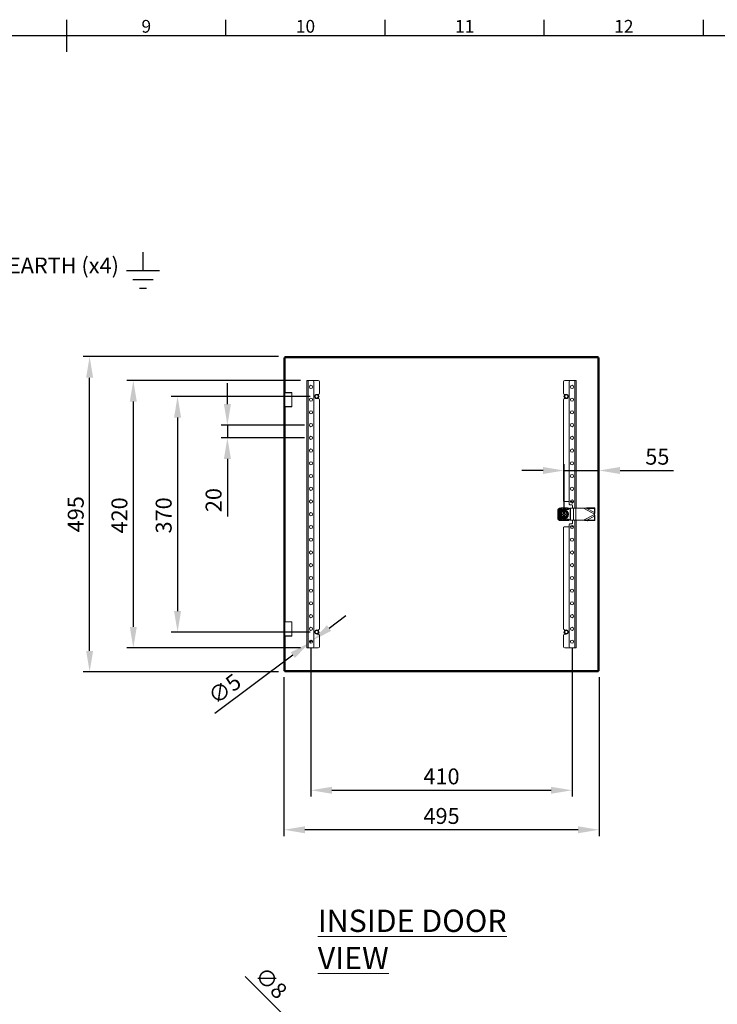
# Model space of a CAD drawing. Units: millimetres. Extents: x 63 to 4411, y 73 to 3131.
# Drawn here: x 2237 to 3332, y 1510 to 3057 of the extents above; entities that cross this region are included whole.
import ezdxf
from ezdxf import colors
from ezdxf.entities.mleader import LeaderData, LeaderLine
from ezdxf.enums import TextEntityAlignment as Align
from ezdxf.math import Vec2, Vec3

# ---------------------------------------------------------------- set-up
doc = ezdxf.new("R2010")
doc.units = ezdxf.units.MM
doc.header["$LTSCALE"] = 2
doc.header["$PDSIZE"] = -1
doc.layers.add('Dimensions', color=7, linetype='Continuous')
doc.layers.add('Title Block', color=7, linetype='Continuous')
doc.styles.add('ISO Proportional', font='ARIALN.TTF', dxfattribs={"width": 0.8})
doc.styles.add('SLDTEXTSTYLE1', font='romans.shx', dxfattribs={"width": 0.75})
doc.styles.get("Standard").update_dxf_attribs({"font": 'romans.shx', "width": 0.8})
doc.dimstyles.new('SLDDIMSTYLE2', dxfattribs={"dimscale": 10, "dimtxt": 2.5, "dimasz": 3.302, "dimexe": 1, "dimexo": 1, "dimgap": 0.926042, "dimtad": 1, "dimdec": 0, "dimrnd": 1e-09, "dimzin": 12, "dimdsep": 46, "dimtxsty": 'Standard', "dimcen": 2, "dimadec": 0, "dimazin": 3, "dimtfac": 1, "dimtdec": 0, "dimtmove": 0, "dimatfit": 0, "dimfxl": 1, "dimfrac": 2, "dimtolj": 1, "dimtzin": 12, "dimarcsym": 0})

# ---------------------------------------------------------------- blocks, each defined once
blk = doc.blocks.new('ISO A1 title block')
at = {"layer": 'Title Block'}
for p, q in [((420, 569), (420, 579)), ((470, 574), (470, 579)), ((520, 574), (520, 579)), ((570, 574), (570, 579)), ((620, 574), (620, 579)), ((820, 574), (20, 574))]:
    blk.add_line(p, q, dxfattribs=at)
at = {"layer": 'Title Block', "style": 'ISO Proportional'}
for s, p in [('9', (445, 576.5)), ('10', (495, 576.5)), ('11', (545, 576.5)), ('12', (595, 576.5))]:
    blk.add_text(s, height=4, dxfattribs=at).set_placement(p, align=Align.MIDDLE)
at = {"layer": 'Title Block', "style": 'ISO Proportional', "flags": 8}
for tag, p in [('FILENAME', (747, 43)), ('DATE', (772, 43)), ('SCALE', (802, 43)), ('EDITION', (787, 23)), ('SHEET', (802, 23))]:
    blk.add_attdef(tag, text='', height=2.5, dxfattribs=at).set_placement(p, align=Align.MIDDLE_LEFT)
blk.add_attdef('DRAWING_NUMBER', text='', height=3, dxfattribs=at).set_placement((755, 25), align=Align.MIDDLE)
blk = doc.blocks.new('*D19')
at = {"layer": 'Defpoints', "color": 0, "transparency": 16777216}
for p in [(2694.3, 2419.9), (2563.1, 2399.9), (2694.3, 2399.9)]:
    blk.add_point(p, dxfattribs=at)
at = {"layer": 'Dimensions', "color": 0, "lineweight": -2, "transparency": 16777216}
for p, q in [((2563.1, 2452.9), (2563.1, 2485.9)), ((2684.3, 2419.9), (2553.1, 2419.9)), ((2563.1, 2419.9), (2563.1, 2399.9)), ((2684.3, 2399.9), (2553.1, 2399.9)), ((2563.1, 2366.8), (2563.1, 2276.6))]:
    blk.add_line(p, q, dxfattribs=at)
at = {"layer": 'Dimensions', "color": 0, "transparency": 16777216}
for points in [[(2557.6, 2452.9), (2568.6, 2452.9), (2563.1, 2419.9)], [(2557.6, 2366.8), (2568.6, 2366.8), (2563.1, 2399.9)]]:
    blk.add_solid(points, dxfattribs=at)
at = {"layer": 'Dimensions', "color": 0, "transparency": 16777216, "insert": (2528.9, 2302.1), "char_height": 25, "attachment_point": 2, "rotation": 90}
blk.add_mtext('\\A1;20', dxfattribs=at)
blk = doc.blocks.new('*D20')
at = {"layer": 'Defpoints', "color": 0, "transparency": 16777216}
for p in [(2651.8, 2033.9), (3146.8, 2033.9), (2651.8, 1784.4)]:
    blk.add_point(p, dxfattribs=at)
at = {"layer": 'Dimensions', "color": 0, "lineweight": -2, "transparency": 16777216}
for p, q in [((2651.8, 2023.9), (2651.8, 1774.4)), ((3146.8, 2023.9), (3146.8, 1774.4)), ((3113.8, 1784.4), (2684.8, 1784.4))]:
    blk.add_line(p, q, dxfattribs=at)
at = {"layer": 'Dimensions', "color": 0, "transparency": 16777216}
for points in [[(2684.8, 1789.9), (2684.8, 1778.9), (2651.8, 1784.4)], [(3113.8, 1789.9), (3113.8, 1778.9), (3146.8, 1784.4)]]:
    blk.add_solid(points, dxfattribs=at)
at = {"layer": 'Dimensions', "color": 0, "transparency": 16777216, "insert": (2899.4, 1818.6), "char_height": 25, "attachment_point": 2}
blk.add_mtext('\\A1;495', dxfattribs=at)
blk = doc.blocks.new('*D21')
at = {"layer": 'Defpoints', "color": 0, "transparency": 16777216}
for p in [(2692.3, 2078.4), (2696.3, 2081.4)]:
    blk.add_point(p, dxfattribs=at)
at = {"layer": 'Dimensions', "color": 0, "lineweight": -2, "transparency": 16777216}
for p, q in [((2722.7, 2101.1), (2749.1, 2120.9)), ((2696.3, 2081.4), (2692.3, 2078.4)), ((2665.8, 2058.6), (2543.1, 1966.8))]:
    blk.add_line(p, q, dxfattribs=at)
at = {"layer": 'Dimensions', "color": 0, "transparency": 16777216}
for points in [[(2719.4, 2105.5), (2726, 2096.7), (2696.3, 2081.4)], [(2662.5, 2063), (2669.1, 2054.2), (2692.3, 2078.4)]]:
    blk.add_solid(points, dxfattribs=at)
at = {"layer": 'Dimensions', "color": 0, "transparency": 16777216, "insert": (2530, 1999.7), "char_height": 25, "attachment_point": 1, "rotation": 36.8106}
blk.add_mtext('\\A1;∅5', dxfattribs=at)
blk = doc.blocks.new('*D22')
at = {"layer": 'Defpoints', "color": 0, "transparency": 16777216}
for p in [(2703.3, 2464.9), (2484.8, 2094.9), (2703.3, 2094.9)]:
    blk.add_point(p, dxfattribs=at)
at = {"layer": 'Dimensions', "color": 0, "lineweight": -2, "transparency": 16777216}
for p, q in [((2693.3, 2464.9), (2474.8, 2464.9)), ((2484.8, 2431.8), (2484.8, 2127.9)), ((2693.3, 2094.9), (2474.8, 2094.9))]:
    blk.add_line(p, q, dxfattribs=at)
at = {"layer": 'Dimensions', "color": 0, "transparency": 16777216}
for points in [[(2479.3, 2431.8), (2490.3, 2431.8), (2484.8, 2464.9)], [(2479.3, 2127.9), (2490.3, 2127.9), (2484.8, 2094.9)]]:
    blk.add_solid(points, dxfattribs=at)
at = {"layer": 'Dimensions', "color": 0, "transparency": 16777216, "insert": (2450.5, 2278.1), "char_height": 25, "attachment_point": 2, "rotation": 90}
blk.add_mtext('\\A1;370', dxfattribs=at)
blk = doc.blocks.new('*D23')
at = {"layer": 'Defpoints', "color": 0, "transparency": 16777216}
for p in [(2687.8, 2489.9), (2415.3, 2069.9), (2687.8, 2069.9)]:
    blk.add_point(p, dxfattribs=at)
at = {"layer": 'Dimensions', "color": 0, "lineweight": -2, "transparency": 16777216}
for p, q in [((2677.8, 2489.9), (2405.3, 2489.9)), ((2415.3, 2456.8), (2415.3, 2102.9)), ((2677.8, 2069.9), (2405.3, 2069.9))]:
    blk.add_line(p, q, dxfattribs=at)
at = {"layer": 'Dimensions', "color": 0, "transparency": 16777216}
for points in [[(2409.8, 2456.8), (2420.8, 2456.8), (2415.3, 2489.9)], [(2409.8, 2102.9), (2420.8, 2102.9), (2415.3, 2069.9)]]:
    blk.add_solid(points, dxfattribs=at)
at = {"layer": 'Dimensions', "color": 0, "transparency": 16777216, "insert": (2381, 2278.1), "char_height": 25, "attachment_point": 2, "rotation": 90}
blk.add_mtext('\\A1;420', dxfattribs=at)
blk = doc.blocks.new('*D17')
at = {"layer": 'Defpoints', "color": 0, "transparency": 16777216}
for p in [(2694.3, 2079.9), (3104.3, 2079.9), (3104.3, 1846.4)]:
    blk.add_point(p, dxfattribs=at)
at = {"layer": 'Dimensions', "color": 0, "lineweight": -2, "transparency": 16777216}
for p, q in [((2694.3, 2069.9), (2694.3, 1836.4)), ((3104.3, 2069.9), (3104.3, 1836.4)), ((2727.3, 1846.4), (3071.3, 1846.4))]:
    blk.add_line(p, q, dxfattribs=at)
at = {"layer": 'Dimensions', "color": 0, "transparency": 16777216}
for points in [[(2727.3, 1851.9), (2727.3, 1840.9), (2694.3, 1846.4)], [(3071.3, 1851.9), (3071.3, 1840.9), (3104.3, 1846.4)]]:
    blk.add_solid(points, dxfattribs=at)
at = {"layer": 'Dimensions', "color": 0, "transparency": 16777216, "insert": (2899.3, 1868.2), "char_height": 25, "attachment_point": 5}
blk.add_mtext('\\A1;410', dxfattribs=at)
blk = doc.blocks.new('*D18')
at = {"layer": 'Defpoints', "color": 0, "transparency": 16777216}
for p in [(2346.7, 2527.4), (2653.3, 2527.4), (2653.3, 2032.4)]:
    blk.add_point(p, dxfattribs=at)
at = {"layer": 'Dimensions', "color": 0, "lineweight": -2, "transparency": 16777216}
for p, q in [((2643.3, 2527.4), (2336.7, 2527.4)), ((2346.7, 2065.4), (2346.7, 2494.3)), ((2643.3, 2032.4), (2336.7, 2032.4))]:
    blk.add_line(p, q, dxfattribs=at)
at = {"layer": 'Dimensions', "color": 0, "transparency": 16777216}
for points in [[(2341.2, 2494.3), (2352.2, 2494.3), (2346.7, 2527.4)], [(2341.2, 2065.4), (2352.2, 2065.4), (2346.7, 2032.4)]]:
    blk.add_solid(points, dxfattribs=at)
at = {"layer": 'Dimensions', "color": 0, "transparency": 16777216, "insert": (2324.9, 2279.9), "char_height": 25, "attachment_point": 5, "rotation": 90}
blk.add_mtext('\\A1;495', dxfattribs=at)
blk = doc.blocks.new('*D29')
at = {"layer": 'Defpoints', "color": 0, "transparency": 16777216}
for p in [(2691.4, 1453.5), (2697.2, 1447.7)]:
    blk.add_point(p, dxfattribs=at)
at = {"layer": 'Dimensions', "color": 0, "lineweight": -2, "transparency": 16777216}
for p, q in [((2668, 1476.9), (2591, 1553.9)), ((2697.2, 1447.7), (2691.4, 1453.5)), ((2720.5, 1424.4), (2743.9, 1401.1))]:
    blk.add_line(p, q, dxfattribs=at)
at = {"layer": 'Dimensions', "color": 0, "transparency": 16777216}
for points in [[(2671.9, 1480.8), (2664.1, 1473), (2691.4, 1453.5)], [(2724.4, 1428.3), (2716.6, 1420.5), (2697.2, 1447.7)]]:
    blk.add_solid(points, dxfattribs=at)
at = {"layer": 'Dimensions', "color": 0, "transparency": 16777216, "insert": (2621.8, 1571.6), "char_height": 25, "attachment_point": 1, "rotation": 315}
blk.add_mtext('\\A1;∅8', dxfattribs=at)
blk = doc.blocks.new('*D30')
at = {"layer": 'Defpoints', "color": 0, "transparency": 16777216}
for p in [(3146.8, 2348.6), (3091.8, 2279.9), (3146.8, 2279.9)]:
    blk.add_point(p, dxfattribs=at)
at = {"layer": 'Dimensions', "color": 0, "lineweight": -2, "transparency": 16777216}
for p, q in [((3091.8, 2289.9), (3091.8, 2358.6)), ((3146.8, 2289.9), (3146.8, 2358.6)), ((3058.8, 2348.6), (3025.7, 2348.6)), ((3091.8, 2348.6), (3146.8, 2348.6)), ((3179.8, 2348.6), (3263.7, 2348.6))]:
    blk.add_line(p, q, dxfattribs=at)
at = {"layer": 'Dimensions', "color": 0, "transparency": 16777216}
for points in [[(3058.8, 2354.1), (3058.8, 2343.1), (3091.8, 2348.6)], [(3179.8, 2354.1), (3179.8, 2343.1), (3146.8, 2348.6)]]:
    blk.add_solid(points, dxfattribs=at)
at = {"layer": 'Dimensions', "color": 0, "transparency": 16777216, "insert": (3238.3, 2370.3), "char_height": 25, "attachment_point": 5}
blk.add_mtext('\\A1;55', dxfattribs=at)

msp = doc.modelspace()

# ---------------------------------------------------------------- linework, layer by layer
at = {"color": 7, "linetype": 'Continuous', "lineweight": 18}
for p, q in [((2651.8, 2489.9), (2651.8, 2525.8)), ((2653.3, 2525.8), (2651.8, 2525.8)), ((2653.3, 2525.9), (2653.3, 2527.4)), ((2653.3, 2527.4), (3145.2, 2527.4)), ((2653.3, 2525.9), (3145.2, 2525.9)), ((2653.3, 2489.9), (2653.3, 2525.8)), ((2653.9, 2525.3), (3144.7, 2525.3)), ((3144.7, 2525.3), (3144.7, 2034.5)), ((3145.2, 2525.9), (3145.2, 2527.4)), ((3145.3, 2525.8), (3145.3, 2033.9)), ((3145.3, 2525.8), (3146.8, 2525.8)), ((3146.8, 2525.8), (3146.8, 2033.9)), ((2653.3, 2489.9), (2651.8, 2489.9)), ((2651.8, 2429.9), (2651.8, 2489.9)), ((2653.3, 2429.9), (2653.3, 2489.9)), ((2687.8, 2489.9), (2687.8, 2069.9)), ((2689.9, 2489.9), (2687.8, 2489.9)), ((2689.9, 2489.9), (2689.9, 2069.9)), ((2696.8, 2489.9), (2689.9, 2489.9)), ((2696.8, 2489.9), (2705.8, 2489.9)), ((3101.8, 2489.9), (3092.8, 2489.9)), ((3101.8, 2489.9), (3108.7, 2489.9)), ((3108.7, 2489.9), (3110.8, 2489.9)), ((3110.8, 2289.4), (3110.8, 2489.9)), ((2698.8, 2487.9), (2698.8, 2071.9)), ((2707.8, 2487.9), (2707.8, 2470.1)), ((3090.8, 2470.1), (3090.8, 2487.9)), ((3099.8, 2295.9), (3099.8, 2487.9)), ((2653.8, 2471.2), (2653.3, 2470.7)), ((2654.5, 2470.7), (2653.3, 2470.7)), ((2653.8, 2471.2), (2654.9, 2471.2)), ((2664.3, 2470.7), (2654.5, 2470.7)), ((2654.9, 2471.2), (2663.8, 2471.2)), ((2664.3, 2470.7), (2663.8, 2471.2)), ((2664.3, 2449), (2664.3, 2470.7)), ((2703.3, 2468.1), (2705.8, 2468.1)), ((2705.8, 2461.6), (2703.3, 2461.6)), ((2707.8, 2459.6), (2707.8, 2100.1)), ((3090.8, 2300.9), (3090.8, 2459.6)), ((3095.3, 2468.1), (3092.8, 2468.1)), ((3092.8, 2461.6), (3095.3, 2461.6)), ((2653.3, 2449), (2653.8, 2448.5)), ((2653.3, 2449), (2654.5, 2449)), ((2654.9, 2448.5), (2653.8, 2448.5)), ((2654.5, 2449), (2664.3, 2449)), ((2663.8, 2448.5), (2654.9, 2448.5)), ((2663.8, 2448.5), (2664.3, 2449)), ((2653.3, 2429.9), (2651.8, 2429.9)), ((2651.8, 2129.9), (2651.8, 2429.9)), ((2653.3, 2129.9), (2653.3, 2429.9)), ((3086.8, 2289.9), (3087, 2289.9)), ((3092.3, 2289.8), (3091.3, 2289.8)), ((3091.8, 2299.9), (3099.8, 2299.9)), ((3096.6, 2289.9), (3096.8, 2289.9)), ((3103.8, 2294.9), (3100.8, 2294.9)), ((3101.4, 2289.4), (3101.4, 2270.4)), ((3101.4, 2289.4), (3101.9, 2289.4)), ((3101.8, 2299.9), (3103.8, 2299.9)), ((3101.9, 2289.4), (3101.9, 2270.4)), ((3101.9, 2289.4), (3106.6, 2289.4)), ((3104.8, 2298.9), (3104.8, 2297.4)), ((3104.8, 2289.4), (3104.8, 2293.9)), ((3106.6, 2289.4), (3106.6, 2270.4)), ((3106.6, 2289.4), (3110.1, 2289.4)), ((3110.1, 2289.4), (3110.1, 2270.4)), ((3110.1, 2289.4), (3122.4, 2289.4)), ((3127.8, 2288.9), (3122.4, 2289.4)), ((3122.4, 2289.4), (3139.8, 2280.1)), ((3127.8, 2288.9), (3128.4, 2290)), ((3127.8, 2288.9), (3139.4, 2288.7)), ((3127.8, 2288.9), (3139.5, 2282.7)), ((3128.4, 2290), (3140, 2289.8)), ((3139.4, 2288.7), (3140, 2289.8)), ((3139.4, 2288.7), (3139.5, 2282.7)), ((3140, 2289.8), (3140.1, 2283.8)), ((3081.8, 2284.6), (3081.8, 2284.9)), ((3081.8, 2280.4), (3081.8, 2279.3)), ((3081.8, 2274.9), (3081.8, 2275.1)), ((3089.3, 2280.6), (3091, 2280.6)), ((3089.3, 2279.1), (3089.3, 2280.6)), ((3089.3, 2279.1), (3091, 2279.1)), ((3092.5, 2284.9), (3091, 2284.9)), ((3091, 2284), (3091, 2280.6)), ((3091, 2279.1), (3091, 2275.7)), ((3092.5, 2274.9), (3091, 2274.9)), ((3092.5, 2284), (3092.5, 2280.6)), ((3092.5, 2280.6), (3094.3, 2280.6)), ((3092.5, 2279.1), (3094.3, 2279.1)), ((3092.5, 2279.1), (3092.5, 2275.7)), ((3094.3, 2279.1), (3094.3, 2280.6)), ((3139.8, 2279.6), (3122.4, 2270.4)), ((3139.5, 2277), (3127.8, 2270.8)), ((3139.5, 2277), (3139.4, 2271)), ((3139.5, 2282.7), (3140.1, 2283.8)), ((3139.8, 2280.1), (3139.5, 2282.7)), ((3139.5, 2277), (3139.8, 2279.6)), ((3140.1, 2275.9), (3139.5, 2277)), ((3139.8, 2280.1), (3139.8, 2279.6)), ((3140.1, 2275.9), (3140, 2269.9)), ((3087, 2269.9), (3086.8, 2269.9)), ((3090.8, 2100.1), (3090.8, 2258.9)), ((3091.3, 2269.9), (3092.3, 2269.9)), ((3099.8, 2259.9), (3091.8, 2259.9)), ((3096.8, 2269.9), (3096.6, 2269.9)), ((3099.8, 2071.9), (3099.8, 2263.9)), ((3100.8, 2264.9), (3103.8, 2264.9)), ((3101.4, 2270.4), (3101.9, 2270.4)), ((3103.8, 2259.9), (3101.8, 2259.9)), ((3101.9, 2270.4), (3106.6, 2270.4)), ((3104.8, 2265.9), (3104.8, 2270.4)), ((3104.8, 2262.3), (3104.8, 2260.9)), ((3106.6, 2270.4), (3110.1, 2270.4)), ((3110.1, 2270.4), (3122.4, 2270.4)), ((3110.8, 2069.9), (3110.8, 2270.4)), ((3122.4, 2270.4), (3127.8, 2270.8)), ((3127.8, 2270.8), (3139.4, 2271)), ((3128.4, 2269.7), (3127.8, 2270.8)), ((3128.4, 2269.7), (3140, 2269.9)), ((3139.4, 2271), (3140, 2269.9)), ((2651.8, 2129.9), (2653.3, 2129.9)), ((2651.8, 2069.9), (2651.8, 2129.9)), ((2653.3, 2129.9), (2653.3, 2069.9)), ((2653.8, 2111.2), (2653.3, 2110.7)), ((2664.3, 2110.7), (2653.3, 2110.7)), ((2653.8, 2111.2), (2663.8, 2111.2)), ((2664.3, 2110.7), (2663.8, 2111.2)), ((2664.3, 2089), (2664.3, 2110.7)), ((2653.3, 2089), (2653.8, 2088.5)), ((2653.3, 2089), (2664.3, 2089)), ((2663.8, 2088.5), (2653.8, 2088.5)), ((2663.8, 2088.5), (2664.3, 2089)), ((2705.8, 2098.1), (2703.3, 2098.1)), ((2703.3, 2091.6), (2705.8, 2091.6)), ((2707.8, 2089.6), (2707.8, 2071.9)), ((3090.8, 2071.9), (3090.8, 2089.6)), ((3092.8, 2098.1), (3095.3, 2098.1)), ((3095.3, 2091.6), (3092.8, 2091.6)), ((2653.3, 2069.9), (2651.8, 2069.9)), ((2651.8, 2033.9), (2651.8, 2069.9)), ((2653.3, 2033.9), (2653.3, 2069.9)), ((2689.9, 2069.9), (2687.8, 2069.9)), ((2696.8, 2069.9), (2689.9, 2069.9)), ((2696.8, 2069.9), (2705.8, 2069.9)), ((3101.8, 2069.9), (3092.8, 2069.9)), ((3101.8, 2069.9), (3108.7, 2069.9)), ((3108.7, 2069.9), (3110.8, 2069.9)), ((2653.3, 2033.9), (2651.8, 2033.9)), ((3145.2, 2033.9), (2653.3, 2033.9)), ((2653.3, 2033.9), (2653.3, 2032.4)), ((3145.2, 2032.4), (2653.3, 2032.4)), ((3144.7, 2034.5), (2653.9, 2034.5)), ((3145.2, 2033.9), (3145.2, 2032.4)), ((3145.3, 2033.9), (3146.8, 2033.9))]:
    msp.add_line(p, q, dxfattribs=at)
at = {"color": 8, "linetype": 'Continuous', "lineweight": 18}
for p, q in [((2653.9, 2471.2), (2653.9, 2525.3)), ((3108.7, 2289.4), (3108.7, 2489.9)), ((2653.9, 2111.2), (2653.9, 2448.5)), ((3108.7, 2069.9), (3108.7, 2270.4)), ((2653.9, 2034.5), (2653.9, 2088.5))]:
    msp.add_line(p, q, dxfattribs=at)
at = {"color": 7, "linetype": 'Continuous', "lineweight": 18}
for centre, radius in [((2694.3, 2479.9), 2.5), ((3104.3, 2479.9), 2.5), ((2694.3, 2459.9), 2.5), ((2703.3, 2464.9), 2.5), ((3095.3, 2464.9), 2.5), ((3104.3, 2459.9), 2.5), ((2694.3, 2439.9), 2.5), ((3104.3, 2439.9), 2.5), ((2694.3, 2419.9), 2.5), ((3104.3, 2419.9), 2.5), ((2694.3, 2399.9), 2.5), ((3104.3, 2399.9), 2.5), ((2694.3, 2379.9), 2.5), ((3104.3, 2379.9), 2.5), ((2694.3, 2359.9), 2.5), ((3104.3, 2359.9), 2.5), ((2694.3, 2339.9), 2.5), ((3104.3, 2339.9), 2.5), ((2694.3, 2319.9), 2.5), ((3104.3, 2319.9), 2.5), ((2694.3, 2299.9), 2.5), ((3104.3, 2299.9), 2.5), ((2694.3, 2279.9), 2.5), ((3091.8, 2279.9), 7.1), ((3091.8, 2279.9), 6.73), ((2694.3, 2259.9), 2.5), ((3104.3, 2259.9), 2.5), ((2694.3, 2239.9), 2.5), ((3104.3, 2239.9), 2.5), ((2694.3, 2219.9), 2.5), ((3104.3, 2219.9), 2.5), ((2694.3, 2199.9), 2.5), ((3104.3, 2199.9), 2.5), ((2694.3, 2179.9), 2.5), ((3104.3, 2179.9), 2.5), ((2694.3, 2159.9), 2.5), ((3104.3, 2159.9), 2.5), ((2694.3, 2139.9), 2.5), ((3104.3, 2139.9), 2.5), ((2694.3, 2119.9), 2.5), ((3104.3, 2119.9), 2.5), ((2694.3, 2099.9), 2.5), ((2703.3, 2094.9), 2.5), ((3095.3, 2094.9), 2.5), ((3104.3, 2099.9), 2.5), ((2694.3, 2079.9), 2.5), ((3104.3, 2079.9), 2.5)]:
    msp.add_circle(centre, radius, dxfattribs=at)
for centre, radius, start, end in [((2696.8, 2487.9), 2, 0, 90), ((2705.8, 2487.9), 2, 0, 90), ((3092.8, 2487.9), 2, 90, 180), ((3101.8, 2487.9), 2, 90, 180), ((2703.3, 2464.9), 3.25, 90, 270), ((2703.3, 2464.9), 3.63, 296.2916, 63.7084), ((2705.8, 2470.1), 2, 270, 0), ((2705.8, 2459.6), 2, 0, 90), ((3092.8, 2470.1), 2, 180, 270), ((3092.8, 2459.6), 2, 90, 180), ((3095.3, 2464.9), 3.63, 116.2916, 198.6352), ((3095.3, 2464.9), 3.63, 198.6352, 243.7084), ((3095.3, 2464.9), 3.25, 270, 90), ((3086.8, 2284.9), 5, 90, 180), ((3091.8, 2279.9), 9.96, 92.9368, 177.0632), ((3091.8, 2279.9), 11, 115.2379, 154.7621), ((3091.8, 2279.9), 8.75, 59.3407, 300.6593), ((3091.8, 2300.9), 1, 180, 270), ((3091.8, 2279.9), 9.96, 50.2946, 87.0632), ((3091.8, 2279.9), 11, 47.3277, 64.7621), ((3096.8, 2284.9), 5, 46.381, 90), ((3100.8, 2295.9), 1, 180, 270), ((3103.8, 2298.9), 1, 0, 90), ((3103.8, 2293.9), 1, 0, 90), ((3091.8, 2279.9), 9.96, 182.9368, 267.0632), ((3091.8, 2279.9), 11, 205.2379, 244.7621), ((3086.8, 2274.9), 5, 180, 270), ((3091.8, 2279.9), 8.25, 90, 270), ((3091.8, 2279.9), 5, 98.6269, 261.3731), ((3091.8, 2279.9), 4.63, 99.3324, 260.6676), ((3091.8, 2279.9), 4.25, 100.1642, 259.8358), ((3091.8, 2279.9), 5, 278.6269, 81.3731), ((3091.8, 2279.9), 4.63, 279.3324, 80.6676), ((3091.8, 2279.9), 4.25, 280.1642, 79.8358), ((3091.8, 2258.9), 1, 90, 180), ((3091.8, 2279.9), 9.96, 272.9368, 309.7319), ((3091.8, 2279.9), 11, 295.2379, 312.486), ((3096.8, 2274.9), 5, 270, 313.7084), ((3100.8, 2263.9), 1, 90, 180), ((3103.8, 2265.9), 1, 270, 0), ((3103.8, 2260.9), 1, 270, 0), ((2703.3, 2094.9), 3.25, 90, 270), ((2703.3, 2094.9), 3.63, 296.2916, 63.7084), ((2705.8, 2100.1), 2, 270, 0), ((2705.8, 2089.6), 2, 0, 90), ((3092.8, 2100.1), 2, 180, 270), ((3092.8, 2089.6), 2, 90, 180), ((3095.3, 2094.9), 3.63, 116.2916, 243.7084), ((3095.3, 2094.9), 3.25, 270, 90), ((2696.8, 2071.9), 2, 270, 0), ((2705.8, 2071.9), 2, 270, 0), ((3092.8, 2071.9), 2, 180, 270), ((3101.8, 2071.9), 2, 180, 270)]:
    msp.add_arc(centre, radius, start, end, dxfattribs=at)
for points, knots in [([(2653.9, 2525.3), (2653.8, 2525.3), (2653.7, 2525.5), (2653.6, 2525.7), (2653.5, 2525.8), (2653.4, 2525.8), (2653.3, 2525.9)], [0, 0, 0, 0, 0.249991, 0.5, 0.749999, 1, 1, 1, 1]), ([(2653.3, 2525.8), (2653.3, 2525.7), (2653.3, 2525.7), (2653.4, 2525.5), (2653.6, 2525.4), (2653.8, 2525.3), (2653.9, 2525.3)], [0, 0, 0, 0, 0.250002, 0.5, 0.749998, 1, 1, 1, 1]), ([(3144.7, 2525.3), (3144.7, 2525.3), (3144.8, 2525.5), (3144.9, 2525.7), (3145.1, 2525.8), (3145.2, 2525.8), (3145.2, 2525.9)], [0, 0, 0, 0, 0.249991, 0.5, 0.749999, 1, 1, 1, 1]), ([(3145.3, 2525.8), (3145.3, 2525.7), (3145.2, 2525.7), (3145.1, 2525.5), (3144.9, 2525.4), (3144.7, 2525.3), (3144.7, 2525.3)], [0, 0, 0, 0, 0.250001, 0.500003, 0.749999, 1, 1, 1, 1]), ([(3087.1, 2289.8), (3087.4, 2289.8), (3088, 2289.8), (3089, 2289.8), (3090.1, 2289.8), (3090.9, 2289.8), (3091.3, 2289.8)], [0, 0, 0, 0, 0.234377, 0.469858, 0.733497, 1, 1, 1, 1]), ([(3101.4, 2289.4), (3100.9, 2288.9), (3099.9, 2288.1), (3098.1, 2287.3), (3096.3, 2287.3), (3094.7, 2287.6), (3093.3, 2288), (3092.3, 2288.1), (3091.8, 2288.1)], [0, 0, 0, 0, 0.191195, 0.378564, 0.559039, 0.704169, 0.852006, 1, 1, 1, 1]), ([(3092.3, 2289.8), (3092.4, 2289.8), (3093, 2289.8), (3094.3, 2289.8), (3095.6, 2289.8), (3096.3, 2289.8), (3096.5, 2289.8)], [0, 0, 0, 0, 0.053785, 0.458074, 0.872028, 1, 1, 1, 1]), ([(3128.4, 2290), (3127.4, 2289.9), (3125.4, 2289.7), (3123.4, 2289.5), (3122.4, 2289.4)], [0, 0, 0, 0, 0.5, 1, 1, 1, 1]), ([(3081.8, 2280.4), (3081.8, 2280.4), (3081.8, 2281.1), (3081.8, 2282.3), (3081.8, 2283.7), (3081.8, 2284.4), (3081.8, 2284.5)], [0, 0, 0, 0, 0.053789, 0.458077, 0.872028, 1, 1, 1, 1]), ([(3081.8, 2275.2), (3081.8, 2275.5), (3081.8, 2276.1), (3081.8, 2277.1), (3081.8, 2278.2), (3081.8, 2279), (3081.8, 2279.3)], [0, 0, 0, 0, 0.234379, 0.469856, 0.733498, 1, 1, 1, 1]), ([(3085.7, 2279.9), (3085.8, 2280.1), (3086.1, 2280.5), (3086.4, 2281.1), (3086.8, 2281.7), (3087.2, 2282.3), (3087.5, 2282.9), (3087.8, 2283.5), (3088.2, 2284.2), (3088.5, 2284.7), (3088.7, 2285.1)], [0, 0, 0, 0, 0.117967, 0.235937, 0.354128, 0.473084, 0.592354, 0.693907, 0.795631, 1, 1, 1, 1]), ([(3085.7, 2279.9), (3085.7, 2279.9), (3085.7, 2279.9), (3085.8, 2279.9), (3085.9, 2279.9), (3086, 2279.9), (3086, 2279.9), (3086, 2279.9)], [0, 0, 0, 0, 0.007914, 0.267543, 0.528599, 0.763823, 1, 1, 1, 1]), ([(3088.7, 2274.6), (3088.6, 2274.8), (3088.4, 2275.2), (3088, 2275.8), (3087.7, 2276.5), (3087.3, 2277.1), (3087, 2277.7), (3086.6, 2278.3), (3086.2, 2279), (3085.9, 2279.5), (3085.7, 2279.9)], [0, 0, 0, 0, 0.117968, 0.235942, 0.354128, 0.473086, 0.592358, 0.693909, 0.795632, 1, 1, 1, 1]), ([(3086, 2279.9), (3086.1, 2280), (3086.3, 2280.4), (3086.6, 2280.9), (3087, 2281.5), (3087.2, 2282), (3087.4, 2282.3), (3087.4, 2282.4)], [0, 0, 0, 0, 0.220954, 0.442835, 0.668646, 0.896418, 1, 1, 1, 1]), ([(3087.4, 2277.4), (3087.3, 2277.5), (3087.1, 2277.9), (3086.9, 2278.4), (3086.6, 2278.9), (3086.3, 2279.4), (3086.1, 2279.7), (3086, 2279.9)], [0, 0, 0, 0, 0.197027, 0.395601, 0.598306, 0.8021, 1, 1, 1, 1]), ([(3087.4, 2282.4), (3087.5, 2282.5), (3087.7, 2282.9), (3088, 2283.4), (3088.3, 2283.9), (3088.6, 2284.4), (3088.8, 2284.7), (3088.9, 2284.9)], [0, 0, 0, 0, 0.197025, 0.395599, 0.598309, 0.802104, 1, 1, 1, 1]), ([(3088.9, 2274.9), (3088.8, 2275), (3088.6, 2275.4), (3088.3, 2275.9), (3087.9, 2276.5), (3087.7, 2277), (3087.5, 2277.3), (3087.4, 2277.4)], [0, 0, 0, 0, 0.220959, 0.442831, 0.668648, 0.89642, 1, 1, 1, 1]), ([(3088.9, 2284.9), (3088.9, 2284.9), (3088.9, 2284.9), (3088.8, 2284.9), (3088.8, 2285), (3088.8, 2285.1), (3088.7, 2285.1), (3088.7, 2285.1)], [0, 0, 0, 0, 0.236172, 0.471398, 0.732466, 0.992064, 1, 1, 1, 1]), ([(3088.7, 2285.1), (3089, 2285.1), (3089.4, 2285.1), (3090.2, 2285.1), (3090.9, 2285.1), (3091.6, 2285.1), (3092.3, 2285.1), (3093, 2285.1), (3093.8, 2285.1), (3094.4, 2285.1), (3094.8, 2285.1)], [0, 0, 0, 0, 0.117966, 0.235941, 0.354127, 0.473084, 0.592357, 0.693909, 0.79563, 1, 1, 1, 1]), ([(3088.7, 2274.6), (3088.7, 2274.6), (3088.8, 2274.6), (3088.8, 2274.7), (3088.8, 2274.8), (3088.9, 2274.8), (3088.9, 2274.8), (3088.9, 2274.9)], [0, 0, 0, 0, 0.007936, 0.267557, 0.528608, 0.763822, 1, 1, 1, 1]), ([(3094.8, 2274.6), (3094.6, 2274.6), (3093.9, 2274.6), (3092.7, 2274.6), (3091.3, 2274.6), (3090, 2274.6), (3089.1, 2274.6), (3088.7, 2274.6)], [0, 0, 0, 0, 0.117989, 0.354133, 0.592327, 0.795594, 1, 1, 1, 1]), ([(3091, 2284.9), (3090.8, 2284.9), (3090.5, 2284.9), (3090, 2284.9), (3089.5, 2284.9), (3089.1, 2284.9), (3088.9, 2284.9), (3088.9, 2284.9)], [0, 0, 0, 0, 0.235937, 0.473069, 0.713177, 0.954013, 1, 1, 1, 1]), ([(3091, 2274.9), (3090.8, 2274.9), (3090.5, 2274.9), (3090, 2274.9), (3089.5, 2274.9), (3089.1, 2274.9), (3088.9, 2274.9), (3088.9, 2274.9)], [0, 0, 0, 0, 0.235937, 0.473069, 0.713177, 0.954013, 1, 1, 1, 1]), ([(3091, 2284.8), (3091, 2284.8), (3091, 2284.8), (3091, 2284.7), (3091, 2284.6), (3091, 2284.5), (3091, 2284.4)], [0, 0, 0, 0, 0.252396, 0.504741, 0.758277, 1, 1, 1, 1]), ([(3091, 2284.4), (3091, 2284.4), (3091, 2284.3), (3091, 2284.2), (3091, 2284.1), (3091, 2284), (3091, 2284), (3091, 2284)], [0, 0, 0, 0, 0.067851, 0.328343, 0.587587, 0.843403, 1, 1, 1, 1]), ([(3091, 2275.7), (3091, 2275.7), (3091, 2275.7), (3091, 2275.6), (3091, 2275.4), (3091, 2275.3), (3091, 2275.3)], [0, 0, 0, 0, 0.251524, 0.502992, 0.756338, 1, 1, 1, 1]), ([(3091, 2275.3), (3091, 2275.3), (3091, 2275.2), (3091, 2275.1), (3091, 2275), (3091, 2274.9), (3091, 2274.9), (3091, 2274.9)], [0, 0, 0, 0, 0.067473, 0.327894, 0.586362, 0.841666, 1, 1, 1, 1]), ([(3094.7, 2284.9), (3094.4, 2284.9), (3093.9, 2284.9), (3093.2, 2284.9), (3092.8, 2284.9), (3092.5, 2284.9)], [0, 0, 0, 0, 0.351733, 0.67458, 1, 1, 1, 1]), ([(3092.5, 2284.4), (3092.5, 2284.4), (3092.5, 2284.5), (3092.5, 2284.6), (3092.5, 2284.7), (3092.5, 2284.8), (3092.5, 2284.8), (3092.5, 2284.8)], [0, 0, 0, 0, 0.067473, 0.327894, 0.586347, 0.841668, 1, 1, 1, 1]), ([(3092.5, 2284), (3092.5, 2284), (3092.5, 2284.1), (3092.5, 2284.1), (3092.5, 2284.3), (3092.5, 2284.4), (3092.5, 2284.4)], [0, 0, 0, 0, 0.251531, 0.502977, 0.756339, 1, 1, 1, 1]), ([(3092.5, 2275.3), (3092.5, 2275.3), (3092.5, 2275.4), (3092.5, 2275.5), (3092.5, 2275.6), (3092.5, 2275.7), (3092.5, 2275.7), (3092.5, 2275.7)], [0, 0, 0, 0, 0.067851, 0.328344, 0.587574, 0.843407, 1, 1, 1, 1]), ([(3092.5, 2274.9), (3092.5, 2274.9), (3092.5, 2274.9), (3092.5, 2275), (3092.5, 2275.1), (3092.5, 2275.2), (3092.5, 2275.3)], [0, 0, 0, 0, 0.25239, 0.504744, 0.758279, 1, 1, 1, 1]), ([(3094.7, 2274.9), (3094.4, 2274.9), (3093.9, 2274.9), (3093.2, 2274.9), (3092.8, 2274.9), (3092.5, 2274.9)], [0, 0, 0, 0, 0.351733, 0.67458, 1, 1, 1, 1]), ([(3094.7, 2284.9), (3094.7, 2284.9), (3094.7, 2284.9), (3094.7, 2284.9), (3094.7, 2285), (3094.8, 2285.1), (3094.8, 2285.1), (3094.8, 2285.1)], [0, 0, 0, 0, 0.236172, 0.471398, 0.732466, 0.992064, 1, 1, 1, 1]), ([(3094.7, 2284.9), (3094.8, 2284.7), (3095, 2284.3), (3095.3, 2283.8), (3095.6, 2283.2), (3095.9, 2282.7), (3096, 2282.4), (3096.1, 2282.4)], [0, 0, 0, 0, 0.220955, 0.442836, 0.668648, 0.89642, 1, 1, 1, 1]), ([(3096.1, 2277.4), (3096, 2277.2), (3095.8, 2276.8), (3095.5, 2276.3), (3095.2, 2275.8), (3094.9, 2275.3), (3094.7, 2275), (3094.7, 2274.9)], [0, 0, 0, 0, 0.197025, 0.395599, 0.598304, 0.802104, 1, 1, 1, 1]), ([(3094.8, 2274.6), (3094.8, 2274.6), (3094.8, 2274.6), (3094.7, 2274.7), (3094.7, 2274.8), (3094.7, 2274.8), (3094.7, 2274.8), (3094.7, 2274.9)], [0, 0, 0, 0, 0.007936, 0.267557, 0.528608, 0.763822, 1, 1, 1, 1]), ([(3094.8, 2285.1), (3094.9, 2284.9), (3095.2, 2284.5), (3095.5, 2283.9), (3095.9, 2283.2), (3096.2, 2282.6), (3096.6, 2282), (3096.9, 2281.4), (3097.3, 2280.7), (3097.6, 2280.2), (3097.8, 2279.9)], [0, 0, 0, 0, 0.117968, 0.235939, 0.354128, 0.473087, 0.592355, 0.693911, 0.795634, 1, 1, 1, 1]), ([(3097.8, 2279.9), (3097.7, 2279.6), (3097.5, 2279.2), (3097.1, 2278.6), (3096.8, 2278), (3096.4, 2277.4), (3096, 2276.8), (3095.7, 2276.2), (3095.3, 2275.5), (3095, 2275), (3094.8, 2274.6)], [0, 0, 0, 0, 0.117967, 0.23594, 0.354126, 0.473086, 0.592356, 0.693909, 0.795629, 1, 1, 1, 1]), ([(3096.1, 2282.4), (3096.2, 2282.2), (3096.4, 2281.8), (3096.7, 2281.3), (3097, 2280.8), (3097.3, 2280.3), (3097.5, 2280), (3097.5, 2279.9)], [0, 0, 0, 0, 0.197027, 0.395599, 0.598307, 0.802102, 1, 1, 1, 1]), ([(3097.5, 2279.9), (3097.4, 2279.7), (3097.2, 2279.3), (3096.9, 2278.8), (3096.6, 2278.2), (3096.3, 2277.7), (3096.2, 2277.4), (3096.1, 2277.4)], [0, 0, 0, 0, 0.220958, 0.44283, 0.668646, 0.896425, 1, 1, 1, 1]), ([(3097.5, 2279.9), (3097.5, 2279.9), (3097.6, 2279.9), (3097.6, 2279.9), (3097.7, 2279.9), (3097.8, 2279.9), (3097.8, 2279.9), (3097.8, 2279.9)], [0, 0, 0, 0, 0.236177, 0.471401, 0.732457, 0.992086, 1, 1, 1, 1]), ([(3139.8, 2280.1), (3139.8, 2280.7), (3140, 2282), (3140.1, 2283.2), (3140.1, 2283.8)], [0, 0, 0, 0, 0.500002, 1, 1, 1, 1]), ([(3140.1, 2275.9), (3140.1, 2276.5), (3140, 2277.8), (3139.8, 2279), (3139.8, 2279.6)], [0, 0, 0, 0, 0.500002, 1, 1, 1, 1]), ([(3091.3, 2269.9), (3091.2, 2269.9), (3090.5, 2269.9), (3089.3, 2269.9), (3088, 2269.9), (3087.3, 2269.9), (3087.1, 2269.9)], [0, 0, 0, 0, 0.053785, 0.458077, 0.872028, 1, 1, 1, 1]), ([(3101.4, 2270.4), (3100.9, 2270.8), (3099.9, 2271.6), (3098.1, 2272.4), (3096.3, 2272.4), (3094.7, 2272.1), (3093.3, 2271.7), (3092.3, 2271.6), (3091.8, 2271.6)], [0, 0, 0, 0, 0.191196, 0.378564, 0.559039, 0.70417, 0.852006, 1, 1, 1, 1]), ([(3096.5, 2269.9), (3096.1, 2269.9), (3095.5, 2269.9), (3094.5, 2269.9), (3093.4, 2269.9), (3092.7, 2269.9), (3092.3, 2269.9)], [0, 0, 0, 0, 0.23438, 0.469858, 0.733497, 1, 1, 1, 1]), ([(3122.4, 2270.4), (3123.4, 2270.2), (3125.4, 2270), (3127.4, 2269.8), (3128.4, 2269.7)], [0, 0, 0, 0, 0.5, 1, 1, 1, 1]), ([(2653.9, 2034.5), (2653.8, 2034.4), (2653.6, 2034.3), (2653.4, 2034.2), (2653.3, 2034.1), (2653.3, 2034), (2653.3, 2033.9)], [0, 0, 0, 0, 0.250002, 0.5, 0.749998, 1, 1, 1, 1]), ([(2653.3, 2033.9), (2653.4, 2033.9), (2653.5, 2033.9), (2653.6, 2034), (2653.7, 2034.2), (2653.8, 2034.4), (2653.9, 2034.5)], [0, 0, 0, 0, 0.250002, 0.500002, 0.75, 1, 1, 1, 1]), ([(3144.7, 2034.5), (3144.7, 2034.4), (3144.8, 2034.2), (3144.9, 2034), (3145.1, 2033.9), (3145.2, 2033.9), (3145.2, 2033.9)], [0, 0, 0, 0, 0.25, 0.499998, 0.749998, 1, 1, 1, 1]), ([(3145.3, 2033.9), (3145.3, 2034), (3145.2, 2034.1), (3145.1, 2034.2), (3144.9, 2034.3), (3144.7, 2034.4), (3144.7, 2034.5)], [0, 0, 0, 0, 0.250001, 0.500003, 0.749999, 1, 1, 1, 1])]:
    msp.add_open_spline(points, degree=3, knots=knots, dxfattribs=at)
at = {"layer": 'Dimensions'}
for p, q in [((2430.6, 2662.7), (2430.6, 2691.7)), ((2404.6, 2662.7), (2456.5, 2662.7)), ((2414.8, 2648.8), (2446.4, 2648.8)), ((2424.9, 2635), (2436.2, 2635))]:
    msp.add_line(p, q, dxfattribs=at)

# ---------------------------------------------------------------- block references
at = {"layer": 'Title Block', "xscale": 5, "yscale": 5, "zscale": 5}
msp.add_blockref('ISO A1 title block', (210.7, 161.1), dxfattribs=at)

# ---------------------------------------------------------------- texts
at = {"color": 7, "linetype": 'Continuous', "lineweight": 0, "insert": (2705, 1658.9), "char_height": 35, "attachment_point": 1, "style": 'SLDTEXTSTYLE1'}
msp.add_mtext('{\\LINSIDE DOOR VIEW}', dxfattribs=at)

# ---------------------------------------------------------------- dimensions: what is measured, and where the dimension line sits
at = {"layer": 'Dimensions'}
dim = msp.add_linear_dim(base=(2346.7, 2527.4), p1=(2653.3, 2032.4), p2=(2653.3, 2527.4), angle=90, dimstyle='SLDDIMSTYLE2', dxfattribs=at)
dim.commit()
dim.dimension.update_dxf_attribs({"geometry": '*D18', "text_midpoint": (2324.9, 2279.9)})
for base, p1, p2, picture, middle in [((2415.3, 2069.9), (2687.8, 2489.9), (2687.8, 2069.9), '*D23', (2415.3, 2278.1)), ((2563.1, 2399.9), (2694.3, 2419.9), (2694.3, 2399.9), '*D19', (2563.1, 2302.1)), ((2484.8, 2094.9), (2703.3, 2464.9), (2703.3, 2094.9), '*D22', (2484.8, 2278.1))]:
    dim = msp.add_linear_dim(base=base, p1=p1, p2=p2, angle=90, dimstyle='SLDDIMSTYLE2', dxfattribs=at)
    dim.commit()
    dim.dimension.update_dxf_attribs({"geometry": picture, "text_midpoint": middle, "dimtype": 160})
for base, p1, p2, picture, middle in [((3146.8, 2348.6), (3091.8, 2279.9), (3146.8, 2279.9), '*D30', (3238.3, 2370.3)), ((3104.3, 1846.4), (2694.3, 2079.9), (3104.3, 2079.9), '*D17', (2899.3, 1868.2))]:
    dim = msp.add_linear_dim(base=base, p1=p1, p2=p2, dimstyle='SLDDIMSTYLE2', dxfattribs=at)
    dim.commit()
    dim.dimension.update_dxf_attribs({"geometry": picture, "text_midpoint": middle})
for p1, p2, picture, middle in [((2696.3, 2081.4), (2692.3, 2078.4), '*D21', (2563.1, 1981.7)), ((2697.2, 1447.7), (2691.4, 1453.5), '*D29', (2608.7, 1536.3))]:
    dim = msp.add_diameter_dim_2p(p1=p1, p2=p2, dimstyle='SLDDIMSTYLE2', dxfattribs=at)
    dim.commit()
    dim.dimension.update_dxf_attribs({"geometry": picture, "text_midpoint": middle, "dimtype": 163})
dim = msp.add_linear_dim(base=(2651.8, 1784.4), p1=(3146.8, 2033.9), p2=(2651.8, 2033.9), dimstyle='SLDDIMSTYLE2', dxfattribs=at)
dim.commit()
dim.dimension.update_dxf_attribs({"geometry": '*D20', "text_midpoint": (2899.4, 1784.4), "dimtype": 160})

# ---------------------------------------------------------------- leaders
ml = msp.add_multileader_mtext('Standard', dxfattribs=at)
ml.set_content('M6x10 EARTH (x4)', color=256)
ml.set_leader_properties()
ml.build(insert=Vec2(0, 0))
ml.multileader.update_dxf_attribs({"text_right_attachment_type": 6, "dogleg_length": 3, "arrow_head_size": 33, "scale": 10})
ctx = ml.context
ctx.base_point, ctx.scale, ctx.char_height, ctx.arrow_head_size, ctx.landing_gap_size, ctx.plane_origin = Vec3(2089.3, 2666.4), 10, 25, 33, 20, Vec3(1912.7, 2460.3)
ctx.right_attachment = 6
notes = []
notes.append((ctx, [(0, (1, 1, 0), (2059.3, 2666.4), (1, 0), 30, [(0, [(1912.7, 2460.3)], 0, [])])]))
ctx.mtext.insert, ctx.mtext.flow_direction = Vec3(2109.3, 2683.1), 5
for ctx, leaders in notes:
    for number, flags, end, landing, length, lines in leaders:
        leader = LeaderData()
        leader.index, (leader.has_last_leader_line, leader.has_dogleg_vector, leader.attachment_direction) = number, flags
        leader.last_leader_point, leader.dogleg_vector, leader.dogleg_length = Vec3(end), Vec3(landing), length
        for number, points, colour, breaks in lines:
            line = LeaderLine()
            line.index, line.vertices, line.color, line.breaks = number, Vec3.list(points), colors.encode_raw_color(colour), breaks
            leader.lines.append(line)
        ctx.leaders.append(leader)

doc.saveas('drawing.dxf')
